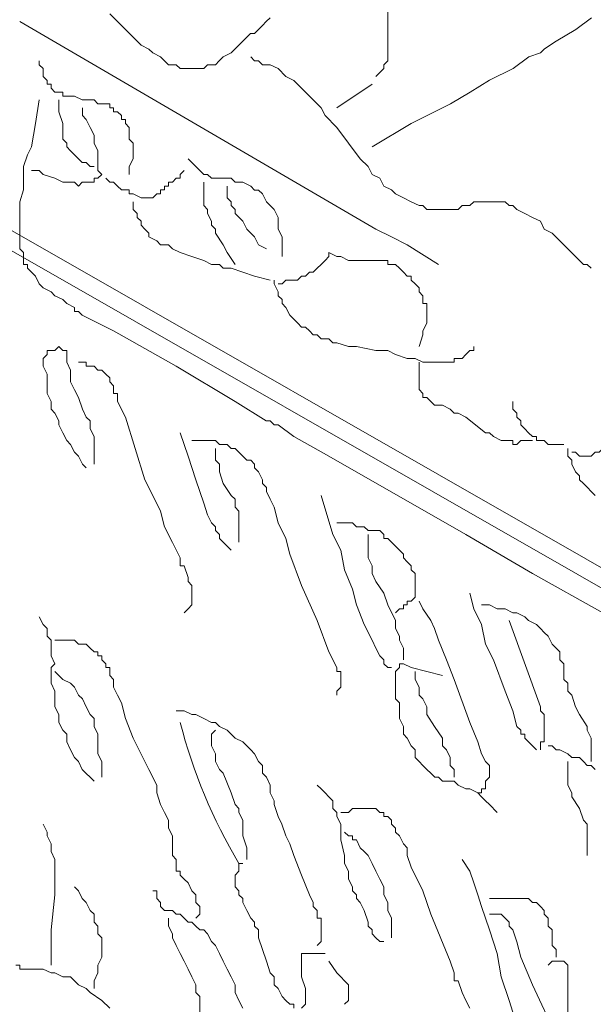
# Model space of a CAD drawing. Units: millimetres. Extents: x 0 to 10.7, y 0 to 8.6.
# Drawn here: x 4.3 to 4.6, y 2.8 to 3.2 of the extents above; entities that cross this region are included whole.
import ezdxf

# ---------------------------------------------------------------- set-up
doc = ezdxf.new("R2010")
doc.units = ezdxf.units.MM
doc.layers.add('PDF56_Geometry', color=7, linetype='Continuous')

msp = doc.modelspace()

# ---------------------------------------------------------------- linework, layer by layer
at = {"layer": 'PDF56_Geometry', "lineweight": 9}
for points in [[(4.38184, 3.17375), (4.38517, 3.17042), (4.3885, 3.16709), (4.39184, 3.16375), (4.3935, 3.16209), (4.39517, 3.16042), (4.3985, 3.15875), (4.40017, 3.15709), (4.4035, 3.15542), (4.40517, 3.15375), (4.40684, 3.15209), (4.41017, 3.15209), (4.41184, 3.15042), (4.4135, 3.15042), (4.41517, 3.15042), (4.4185, 3.15042), (4.42017, 3.15042), (4.42184, 3.15042), (4.4235, 3.15209), (4.42684, 3.15209), (4.4285, 3.15375), (4.43017, 3.15542), (4.4335, 3.15709), (4.43517, 3.15875), (4.43684, 3.16042), (4.44017, 3.16375), (4.44184, 3.16542), (4.4435, 3.16542), (4.44517, 3.16709), (4.44684, 3.16875), (4.4485, 3.17042), (4.45017, 3.17209)], [(4.50019, 3.17541), (4.50019, 3.16875), (4.50019, 3.16708), (4.50019, 3.16541), (4.50019, 3.16208), (4.50019, 3.15875), (4.50019, 3.15708), (4.50019, 3.15542), (4.50019, 3.15375), (4.49852, 3.15208), (4.49852, 3.15042), (4.49685, 3.14875), (4.49519, 3.14708)], [(4.58689, 3.1721), (4.58023, 3.1671), (4.57189, 3.1621), (4.56689, 3.15877), (4.56523, 3.1571), (4.56023, 3.15544), (4.55356, 3.15044), (4.54356, 3.14544), (4.53523, 3.14044), (4.52689, 3.13544), (4.51023, 3.1271), (4.49356, 3.1171)], [(4.35185, 3.15375), (4.35185, 3.15208), (4.35352, 3.15041), (4.35352, 3.14875), (4.35352, 3.14708), (4.35519, 3.14541), (4.35519, 3.14375), (4.35685, 3.14375), (4.35685, 3.14208), (4.35852, 3.14041), (4.36018, 3.14041), (4.36185, 3.14041), (4.36185, 3.13875), (4.36352, 3.13875), (4.36518, 3.13875), (4.36685, 3.13875), (4.37018, 3.13708), (4.37185, 3.13708), (4.37352, 3.13708), (4.37518, 3.13708), (4.37685, 3.13541), (4.37852, 3.13541), (4.38018, 3.13541), (4.38185, 3.13541), (4.38185, 3.13375), (4.38352, 3.13375), (4.38352, 3.13208), (4.38518, 3.13208), (4.38685, 3.13041), (4.38685, 3.12875), (4.38852, 3.12875), (4.38852, 3.12708), (4.39018, 3.12541), (4.39018, 3.12375), (4.39018, 3.12041), (4.39185, 3.11875), (4.39185, 3.11541), (4.39185, 3.11208), (4.39018, 3.10875), (4.39018, 3.10541)], [(4.44185, 3.15541), (4.44352, 3.15375), (4.44519, 3.15375), (4.44685, 3.15208), (4.45019, 3.15208), (4.45352, 3.15041), (4.45685, 3.14708), (4.46018, 3.14541), (4.46352, 3.14208), (4.46518, 3.14041), (4.46852, 3.13708), (4.47185, 3.13375), (4.47352, 3.13041), (4.47852, 3.12541), (4.48352, 3.11875), (4.48852, 3.11208), (4.49185, 3.10875), (4.49352, 3.10541), (4.49685, 3.10375), (4.49852, 3.10041), (4.50185, 3.09875), (4.50352, 3.09708), (4.50685, 3.09541), (4.51018, 3.09375), (4.51352, 3.09208), (4.51518, 3.09208), (4.51685, 3.09041), (4.51852, 3.09041), (4.52018, 3.09041), (4.52185, 3.09041), (4.52352, 3.09041), (4.52518, 3.09041), (4.52685, 3.09041), (4.53018, 3.09041), (4.53185, 3.09208), (4.53352, 3.09208), (4.53518, 3.09208), (4.53685, 3.09375), (4.53851, 3.09375), (4.54185, 3.09375), (4.54351, 3.09375), (4.54518, 3.09375), (4.54685, 3.09375), (4.54851, 3.09375), (4.55018, 3.09375), (4.55185, 3.09208), (4.55351, 3.09208), (4.55518, 3.09041), (4.55851, 3.08875), (4.56185, 3.08708), (4.56518, 3.08541), (4.56685, 3.08208), (4.57018, 3.08041), (4.57518, 3.07542), (4.57851, 3.07208), (4.58018, 3.07042), (4.58185, 3.06875), (4.58351, 3.06708), (4.58518, 3.06708), (4.58685, 3.06542)], [(4.49352, 3.14374), (4.47852, 3.13375)], [(4.35185, 3.13708), (4.35019, 3.12708), (4.34852, 3.11708), (4.34685, 3.11375), (4.34519, 3.10875), (4.34519, 3.10375), (4.34519, 3.09875), (4.34352, 3.09375), (4.34352, 3.09041), (4.34352, 3.08541), (4.34352, 3.08041), (4.34352, 3.07708), (4.34352, 3.07541), (4.34352, 3.07375), (4.34519, 3.07208), (4.34519, 3.07041), (4.34519, 3.06875), (4.34519, 3.06708), (4.34685, 3.06708), (4.34685, 3.06541), (4.34852, 3.06375), (4.35019, 3.06208), (4.35185, 3.05875), (4.35352, 3.05708), (4.35685, 3.05542), (4.35852, 3.05375), (4.36185, 3.05208), (4.36352, 3.05042), (4.36685, 3.04875), (4.36685, 3.04708), (4.36852, 3.04708), (4.37018, 3.04542), (4.38352, 3.03875), (4.41018, 3.02375), (4.43518, 3.00875), (4.44851, 3.00042), (4.45018, 3.00042), (4.45185, 2.99875), (4.45351, 2.99875), (4.46018, 2.99375), (4.47518, 2.98542), (4.53351, 2.95209), (4.56184, 2.93542), (4.59184, 2.91875)], [(4.36019, 3.13708), (4.36019, 3.13208), (4.36185, 3.12708), (4.36185, 3.12541), (4.36185, 3.12375), (4.36185, 3.12208), (4.36185, 3.12041), (4.36352, 3.11875), (4.36352, 3.11708), (4.36519, 3.11541), (4.36685, 3.11375), (4.36852, 3.11208), (4.37018, 3.11041), (4.37185, 3.11041), (4.37352, 3.10875), (4.37518, 3.10875)], [(4.37019, 3.13374), (4.37019, 3.13041), (4.37185, 3.12875), (4.37352, 3.12541), (4.37519, 3.12208), (4.37519, 3.11875), (4.37685, 3.11541), (4.37685, 3.11375), (4.37685, 3.11208), (4.37685, 3.11041), (4.37685, 3.10875), (4.37685, 3.10708)], [(4.45519, 3.07041), (4.45519, 3.07541), (4.45519, 3.07874), (4.45352, 3.08208), (4.45352, 3.08541), (4.45352, 3.08708), (4.45185, 3.09041), (4.45019, 3.09208), (4.44852, 3.09374), (4.44685, 3.09708), (4.44519, 3.09874), (4.44352, 3.09874), (4.44185, 3.10041), (4.43852, 3.10208), (4.43519, 3.10208), (4.43352, 3.10374), (4.43019, 3.10374), (4.42852, 3.10374), (4.42685, 3.10374), (4.42519, 3.10374), (4.42352, 3.10541), (4.42185, 3.10541), (4.42019, 3.10708), (4.41852, 3.10874), (4.41685, 3.11041), (4.41519, 3.11208)], [(4.34852, 3.10708), (4.35185, 3.10708), (4.35352, 3.10541), (4.35852, 3.10375), (4.36185, 3.10208), (4.36352, 3.10208), (4.36518, 3.10208), (4.36685, 3.10208), (4.36852, 3.10041), (4.37018, 3.10208), (4.37185, 3.10208), (4.37352, 3.10208), (4.37518, 3.10208), (4.37518, 3.10375), (4.37685, 3.10375), (4.37852, 3.10541), (4.37685, 3.10708)], [(4.41352, 3.10708), (4.41185, 3.10541), (4.41185, 3.10375), (4.41019, 3.10375), (4.40852, 3.10208), (4.40685, 3.10208), (4.40685, 3.10041), (4.40519, 3.10041), (4.40519, 3.09875), (4.40352, 3.09875), (4.40352, 3.09708), (4.40185, 3.09708), (4.40019, 3.09541), (4.39852, 3.09541), (4.39685, 3.09541), (4.39519, 3.09541), (4.39185, 3.09708), (4.39019, 3.09708), (4.39019, 3.09875), (4.38852, 3.09875), (4.38685, 3.09875), (4.38519, 3.10041), (4.38352, 3.10208), (4.38185, 3.10208), (4.38019, 3.10375)], [(4.42185, 3.10208), (4.42185, 3.09875), (4.42185, 3.09708), (4.42185, 3.09541), (4.42185, 3.09208), (4.42352, 3.09041), (4.42352, 3.08875), (4.42519, 3.08541), (4.42519, 3.08375), (4.42685, 3.08208), (4.42685, 3.08041), (4.43019, 3.07541), (4.43185, 3.07208), (4.43518, 3.06708)], [(4.43185, 3.10041), (4.43185, 3.09875), (4.43185, 3.09541), (4.43352, 3.09375), (4.43352, 3.09208), (4.43519, 3.09041), (4.43519, 3.08875), (4.43852, 3.08541), (4.44019, 3.08208), (4.44352, 3.07875), (4.44518, 3.07541), (4.44852, 3.07375)], [(4.39185, 3.09374), (4.39185, 3.09208), (4.39185, 3.09041), (4.39352, 3.08875), (4.39352, 3.08708), (4.39519, 3.08541), (4.39519, 3.08375), (4.39685, 3.08208), (4.39852, 3.08041), (4.39852, 3.07875), (4.40185, 3.07708), (4.40352, 3.07541), (4.40685, 3.07541), (4.40852, 3.07375), (4.41185, 3.07208), (4.41685, 3.07041), (4.42185, 3.06875), (4.42518, 3.06708), (4.42852, 3.06708), (4.43018, 3.06541), (4.43352, 3.06541), (4.43852, 3.06375), (4.44352, 3.06208), (4.45018, 3.06041)], [(4.51352, 3.03208), (4.51519, 3.03708), (4.51519, 3.03874), (4.51685, 3.04208), (4.51685, 3.04374), (4.51685, 3.04708), (4.51685, 3.04874), (4.51685, 3.05041), (4.51519, 3.05041), (4.51519, 3.05208), (4.51519, 3.05374), (4.51352, 3.05541), (4.51352, 3.05708), (4.51185, 3.05874), (4.51019, 3.06041), (4.51019, 3.06208), (4.50852, 3.06208), (4.50685, 3.06374), (4.50519, 3.06541), (4.50352, 3.06708), (4.50185, 3.06708), (4.50019, 3.06708), (4.50019, 3.06874), (4.49852, 3.06874), (4.49519, 3.06874), (4.49185, 3.06874), (4.48852, 3.06874), (4.48685, 3.06874), (4.48352, 3.06874), (4.48019, 3.07041), (4.47852, 3.07041), (4.47519, 3.07208), (4.47519, 3.07041), (4.47352, 3.06874), (4.47185, 3.06708), (4.47019, 3.06541), (4.46852, 3.06374), (4.46685, 3.06374), (4.46519, 3.06208), (4.46352, 3.06208), (4.46185, 3.06041), (4.46019, 3.06041), (4.45852, 3.06041), (4.45685, 3.06041), (4.45519, 3.05874), (4.45352, 3.05874)], [(4.53685, 3.03208), (4.53685, 3.03041), (4.53519, 3.03041), (4.53352, 3.02875), (4.53185, 3.02708), (4.53019, 3.02708), (4.52852, 3.02708), (4.52852, 3.02541), (4.52519, 3.02541), (4.52352, 3.02541), (4.52019, 3.02541), (4.51685, 3.02541), (4.51519, 3.02541), (4.51185, 3.02708), (4.51019, 3.02708), (4.50852, 3.02708), (4.50352, 3.02875), (4.50019, 3.03041), (4.49519, 3.03041), (4.48685, 3.03208), (4.48352, 3.03208), (4.47852, 3.03375), (4.47685, 3.03375), (4.47519, 3.03541), (4.47185, 3.03541), (4.47019, 3.03708), (4.46852, 3.03708), (4.46685, 3.03874), (4.46519, 3.04041), (4.46352, 3.04041), (4.46186, 3.04208), (4.46019, 3.04374), (4.45852, 3.04541), (4.45686, 3.04874), (4.45519, 3.05041), (4.45519, 3.05208), (4.45352, 3.05374), (4.45352, 3.05541), (4.45186, 3.05874), (4.45186, 3.06041)], [(4.37519, 2.98208), (4.37519, 2.98374), (4.37519, 2.98541), (4.37519, 2.98708), (4.37519, 2.98874), (4.37519, 2.99041), (4.37519, 2.99208), (4.37519, 2.99374), (4.37352, 2.99708), (4.37352, 3.00041), (4.37185, 3.00208), (4.37019, 3.00541), (4.36852, 3.01041), (4.36685, 3.01374), (4.36519, 3.01708), (4.36519, 3.01874), (4.36519, 3.02208), (4.36352, 3.02541), (4.36352, 3.02708), (4.36352, 3.02874), (4.36352, 3.03041), (4.36185, 3.03041), (4.36019, 3.03208), (4.35852, 3.03041), (4.35685, 3.03041), (4.35519, 3.03041), (4.35519, 3.02874), (4.35352, 3.02708), (4.35352, 3.02541), (4.35352, 3.02374), (4.35519, 3.02041), (4.35519, 3.01708), (4.35519, 3.01374), (4.35519, 3.01208), (4.35685, 3.00874), (4.35685, 3.00541), (4.35852, 3.00374), (4.36019, 3.00041), (4.36019, 2.99874), (4.36185, 2.99541), (4.36352, 2.99208), (4.36519, 2.99041), (4.36685, 2.98708), (4.36852, 2.98541), (4.37019, 2.98208), (4.37185, 2.98041)], [(4.41352, 2.91875), (4.41519, 2.92041), (4.41685, 2.92208), (4.41685, 2.92374), (4.41685, 2.92541), (4.41685, 2.92708), (4.41685, 2.92874), (4.41685, 2.93041), (4.41519, 2.93208), (4.41519, 2.93374), (4.41352, 2.93874), (4.41185, 2.93874), (4.41185, 2.94041), (4.41185, 2.94208), (4.40852, 2.94874), (4.40519, 2.95541), (4.40352, 2.96208), (4.40019, 2.96874), (4.39685, 2.97541), (4.38852, 3.00207), (4.38519, 3.00874), (4.38519, 3.01041), (4.38519, 3.01207), (4.38352, 3.01207), (4.38352, 3.01541), (4.38185, 3.01707), (4.38185, 3.01874), (4.38019, 3.02041), (4.37852, 3.02207), (4.37685, 3.02207), (4.37519, 3.02374), (4.37352, 3.02374), (4.37185, 3.02374), (4.37185, 3.02541), (4.37019, 3.02541), (4.36852, 3.02541)], [(4.51352, 3.02541), (4.51352, 3.02375), (4.51352, 3.02208), (4.51352, 3.02041), (4.51352, 3.01875), (4.51352, 3.01708), (4.51352, 3.01541), (4.51352, 3.01375), (4.51519, 3.01208), (4.51519, 3.01041), (4.51685, 3.01041), (4.51852, 3.00875), (4.52018, 3.00708), (4.52185, 3.00708), (4.52352, 3.00708), (4.52685, 3.00541), (4.52852, 3.00375), (4.53018, 3.00375), (4.53352, 3.00208), (4.54185, 2.99541), (4.54352, 2.99541), (4.54518, 2.99375), (4.54852, 2.99208), (4.55018, 2.99208), (4.55185, 2.99208), (4.55352, 2.99208), (4.55352, 2.99041), (4.55518, 2.99041), (4.55685, 2.99208), (4.55852, 2.99208), (4.56018, 2.99208), (4.56185, 2.99208)], [(4.55352, 3.00874), (4.55352, 3.00708), (4.55352, 3.00541), (4.55519, 3.00375), (4.55519, 3.00208), (4.55685, 3.00041), (4.55685, 2.99875), (4.55852, 2.99708), (4.56018, 2.99541), (4.56185, 2.99375), (4.56352, 2.99375), (4.56352, 2.99208), (4.56685, 2.99208), (4.56852, 2.99041), (4.57018, 2.99041), (4.57185, 2.99041), (4.57518, 2.99041)], [(4.41185, 2.99541), (4.41352, 2.99041), (4.41519, 2.98541), (4.41852, 2.97541), (4.42019, 2.97041), (4.42185, 2.96541), (4.42352, 2.96041), (4.42518, 2.95708), (4.42685, 2.95541), (4.42685, 2.95375), (4.42852, 2.95208), (4.42852, 2.95041), (4.43352, 2.94541)], [(4.59685, 2.99374), (4.59352, 2.99041), (4.59185, 2.98875), (4.59019, 2.98708), (4.58852, 2.98708), (4.58685, 2.98541), (4.58519, 2.98541), (4.58352, 2.98541), (4.58185, 2.98541), (4.58019, 2.98708), (4.57852, 2.98708)], [(4.41685, 2.99208), (4.42019, 2.99208), (4.42185, 2.99208), (4.42519, 2.99208), (4.42685, 2.99208), (4.42852, 2.99041), (4.43019, 2.99041), (4.43185, 2.99041), (4.43352, 2.98875), (4.43518, 2.98875), (4.43685, 2.98708), (4.43852, 2.98541), (4.44018, 2.98375), (4.44185, 2.98375), (4.44352, 2.98208), (4.44352, 2.98041), (4.44518, 2.97875), (4.44685, 2.97541), (4.44685, 2.97375), (4.44852, 2.97208), (4.44852, 2.97041), (4.45018, 2.96708), (4.45185, 2.96375), (4.45352, 2.95708), (4.45685, 2.95041), (4.45852, 2.94375), (4.46352, 2.93041), (4.47018, 2.91541), (4.47518, 2.90208), (4.47852, 2.89542), (4.47852, 2.89375), (4.48018, 2.89375), (4.48018, 2.89208), (4.48018, 2.89042), (4.48018, 2.88875), (4.48018, 2.88708), (4.47852, 2.88542), (4.47852, 2.88375)], [(4.42685, 2.98874), (4.42685, 2.98708), (4.42685, 2.98375), (4.42852, 2.98208), (4.42852, 2.97875), (4.43019, 2.97375), (4.43352, 2.96875), (4.43518, 2.96708), (4.43518, 2.96375), (4.43685, 2.96208), (4.43685, 2.95875), (4.43685, 2.95708), (4.43685, 2.95541), (4.43685, 2.95375), (4.43685, 2.95208), (4.43685, 2.95041), (4.43685, 2.94875)], [(4.58852, 2.96875), (4.58685, 2.97041), (4.58519, 2.97208), (4.58352, 2.97375), (4.58185, 2.97541), (4.58185, 2.97708), (4.58019, 2.97875), (4.57852, 2.98208), (4.57852, 2.98375), (4.57685, 2.98541), (4.57685, 2.98708), (4.57685, 2.98875)], [(4.47185, 2.96874), (4.47685, 2.95208), (4.48018, 2.94541), (4.48185, 2.93708), (4.48518, 2.92875), (4.48685, 2.92208), (4.49018, 2.91375), (4.49352, 2.90708), (4.49518, 2.90375), (4.49685, 2.90041), (4.49852, 2.89875), (4.49852, 2.89708), (4.50018, 2.89541), (4.50185, 2.89541)], [(4.47852, 2.95708), (4.48185, 2.95708), (4.48352, 2.95708), (4.48519, 2.95708), (4.48685, 2.95541), (4.48852, 2.95541), (4.49019, 2.95541), (4.49185, 2.95375), (4.49518, 2.95375), (4.49685, 2.95375), (4.49852, 2.95208), (4.49852, 2.95041), (4.50018, 2.95041), (4.50185, 2.94875), (4.50352, 2.94708), (4.50518, 2.94541), (4.50685, 2.94375), (4.50685, 2.94208), (4.50852, 2.94041), (4.51018, 2.93875), (4.51018, 2.93708), (4.51185, 2.93541), (4.51185, 2.93375), (4.51185, 2.93208), (4.51185, 2.93041), (4.51185, 2.92875), (4.51185, 2.92708), (4.51185, 2.92541), (4.51018, 2.92375), (4.50852, 2.92375), (4.50852, 2.92208), (4.50685, 2.92208), (4.50685, 2.92041), (4.50518, 2.92041), (4.50352, 2.91875)], [(4.49185, 2.95208), (4.49185, 2.94875), (4.49185, 2.94541), (4.49185, 2.94208), (4.49352, 2.93875), (4.49352, 2.93541), (4.49518, 2.93208), (4.49852, 2.92708), (4.50018, 2.92208), (4.50352, 2.91541), (4.50352, 2.91208), (4.50518, 2.90875), (4.50518, 2.90708), (4.50685, 2.90375), (4.50685, 2.90208), (4.50685, 2.90041), (4.50685, 2.89875)], [(4.53519, 2.92708), (4.53685, 2.92041), (4.54018, 2.91375), (4.54185, 2.90541), (4.54518, 2.89875), (4.55018, 2.88541), (4.55352, 2.87708), (4.55518, 2.87041), (4.55685, 2.86875), (4.55685, 2.86708), (4.55852, 2.86708), (4.55852, 2.86541), (4.56352, 2.86041)], [(4.51352, 2.92375), (4.51519, 2.92041), (4.51852, 2.91541), (4.52018, 2.91208), (4.52185, 2.90708), (4.52518, 2.89875), (4.52852, 2.89041), (4.53518, 2.87208), (4.53852, 2.86375), (4.54018, 2.85875), (4.54185, 2.85541), (4.54352, 2.85375), (4.54352, 2.85208), (4.54352, 2.85041), (4.54352, 2.84875), (4.54185, 2.84708), (4.54185, 2.84541), (4.54185, 2.84375), (4.54018, 2.84375), (4.54018, 2.84208), (4.53852, 2.84208)], [(4.54019, 2.92208), (4.54352, 2.92208), (4.54685, 2.92041), (4.55018, 2.92041), (4.55352, 2.91875), (4.55518, 2.91875), (4.55852, 2.91708), (4.56018, 2.91541), (4.56352, 2.91375), (4.56518, 2.91208), (4.56685, 2.91041), (4.56852, 2.90875), (4.57018, 2.90541), (4.57185, 2.90375), (4.57352, 2.90208), (4.57352, 2.90041), (4.57352, 2.89875), (4.57518, 2.89708), (4.57518, 2.89541), (4.57518, 2.89375), (4.57518, 2.89041), (4.57685, 2.88875), (4.57685, 2.88541), (4.57852, 2.88375), (4.58018, 2.87875), (4.58185, 2.87541), (4.58518, 2.87041), (4.58518, 2.86875), (4.58685, 2.86541), (4.58685, 2.86375), (4.58685, 2.86041), (4.58685, 2.85875), (4.58685, 2.85541)], [(4.35185, 2.91708), (4.35352, 2.91375), (4.35519, 2.91208), (4.35519, 2.90875), (4.35685, 2.90708), (4.35685, 2.90375), (4.35685, 2.90041), (4.35852, 2.89708), (4.35685, 2.89541), (4.35685, 2.89208), (4.35685, 2.88875), (4.35852, 2.88541), (4.35852, 2.88208), (4.35852, 2.87875), (4.36018, 2.87541), (4.36018, 2.87208), (4.36185, 2.86875), (4.36352, 2.86708), (4.36352, 2.86375), (4.36518, 2.86041), (4.36685, 2.85708), (4.36852, 2.85541), (4.37018, 2.85208), (4.37518, 2.84708)], [(4.55185, 2.91541), (4.56518, 2.87875), (4.56518, 2.87708), (4.56685, 2.87541), (4.56685, 2.87208), (4.56685, 2.87041), (4.56685, 2.86875), (4.56685, 2.86708), (4.56685, 2.86541), (4.56685, 2.86375), (4.56518, 2.86375), (4.56518, 2.86208), (4.56518, 2.86041)], [(4.35852, 2.90708), (4.36185, 2.90708), (4.36352, 2.90708), (4.36519, 2.90708), (4.36685, 2.90708), (4.36852, 2.90541), (4.37018, 2.90541), (4.37185, 2.90541), (4.37352, 2.90375), (4.37518, 2.90208), (4.37685, 2.90208), (4.37685, 2.90041), (4.37852, 2.90041), (4.37852, 2.89875), (4.38018, 2.89708), (4.38018, 2.89541), (4.38185, 2.89541), (4.38185, 2.89208), (4.38352, 2.89041), (4.38352, 2.88875), (4.38352, 2.88708), (4.38518, 2.88375), (4.38685, 2.88041), (4.38852, 2.87375), (4.39185, 2.86541), (4.39852, 2.85208), (4.40185, 2.84541), (4.40185, 2.84208), (4.40352, 2.83708), (4.40518, 2.83375), (4.40685, 2.83041), (4.40685, 2.82708), (4.40852, 2.82375), (4.40852, 2.81875), (4.40852, 2.81542), (4.41018, 2.81375), (4.41018, 2.81208), (4.41018, 2.81042), (4.41018, 2.80875), (4.41185, 2.80875), (4.41185, 2.80708), (4.41352, 2.80542), (4.41518, 2.80375), (4.41685, 2.80042), (4.41852, 2.79875), (4.41852, 2.79708), (4.41852, 2.79542), (4.42018, 2.79375), (4.42018, 2.79208), (4.42018, 2.79042), (4.41852, 2.78875)], [(4.52352, 2.89208), (4.51019, 2.89541), (4.50685, 2.89708), (4.50519, 2.89708), (4.50519, 2.89541), (4.50352, 2.89374), (4.50352, 2.89041), (4.50352, 2.88875), (4.50352, 2.88541), (4.50352, 2.88208), (4.50519, 2.88041), (4.50519, 2.87708), (4.50519, 2.87375), (4.50685, 2.87041), (4.50685, 2.86708), (4.50852, 2.86541), (4.51019, 2.86208), (4.51185, 2.86041), (4.51185, 2.85708), (4.51352, 2.85541), (4.51519, 2.85375), (4.51685, 2.85208), (4.51852, 2.85041), (4.52019, 2.84875), (4.52185, 2.84875), (4.52352, 2.84708), (4.52519, 2.84708), (4.52852, 2.84708), (4.53019, 2.84541), (4.53352, 2.84375), (4.53519, 2.84375), (4.53852, 2.84208), (4.54018, 2.84041), (4.54185, 2.83875), (4.54352, 2.83708), (4.54685, 2.83375)], [(4.37852, 2.84874), (4.37852, 2.85208), (4.37852, 2.85541), (4.37685, 2.85874), (4.37685, 2.86208), (4.37685, 2.86374), (4.37685, 2.86708), (4.37519, 2.87041), (4.37519, 2.87374), (4.37352, 2.87541), (4.37185, 2.87874), (4.37019, 2.88208), (4.36852, 2.88374), (4.36685, 2.88708), (4.36519, 2.88874), (4.36185, 2.89041), (4.35852, 2.89374)], [(4.51185, 2.89374), (4.51185, 2.89041), (4.51352, 2.88708), (4.51352, 2.88375), (4.51519, 2.88208), (4.51685, 2.87875), (4.51685, 2.87541), (4.52018, 2.87041), (4.52352, 2.86541), (4.52352, 2.86208), (4.52518, 2.86041), (4.52685, 2.85708), (4.52685, 2.85375), (4.52852, 2.85208), (4.52852, 2.84875)], [(4.41019, 2.87708), (4.41352, 2.87708), (4.41685, 2.87541), (4.41852, 2.87541), (4.42185, 2.87375), (4.42518, 2.87208), (4.42685, 2.87208), (4.42852, 2.87041), (4.43185, 2.86875), (4.43352, 2.86708), (4.43518, 2.86541), (4.43852, 2.86375), (4.44018, 2.86208), (4.44185, 2.86041), (4.44352, 2.85875), (4.44518, 2.85541), (4.44685, 2.85375), (4.44685, 2.85041), (4.44852, 2.84875), (4.45018, 2.84541), (4.45018, 2.84208), (4.45185, 2.83875), (4.45185, 2.83708), (4.45352, 2.83208), (4.45518, 2.82875), (4.45685, 2.82375), (4.45852, 2.82041), (4.46018, 2.81541), (4.46352, 2.80708), (4.46685, 2.79875), (4.46852, 2.79542), (4.46852, 2.79375), (4.47018, 2.79208), (4.47018, 2.79042), (4.47018, 2.78875), (4.47185, 2.78875), (4.47185, 2.78708), (4.47185, 2.78542), (4.47185, 2.78375), (4.47185, 2.78208), (4.47185, 2.78042), (4.47185, 2.77875), (4.47018, 2.77708)], [(4.42685, 2.86874), (4.42519, 2.86708), (4.42519, 2.86375), (4.42519, 2.86208), (4.42685, 2.85875), (4.42685, 2.85708), (4.42685, 2.85541), (4.42852, 2.85208), (4.43019, 2.85041), (4.43352, 2.84208), (4.43518, 2.83708), (4.43685, 2.83541), (4.43685, 2.83375), (4.43852, 2.83041), (4.43852, 2.82875), (4.43852, 2.82541), (4.43852, 2.82375), (4.44018, 2.81875), (4.44018, 2.81375)], [(4.56852, 2.86208), (4.57019, 2.86208), (4.57185, 2.86041), (4.57352, 2.86041), (4.57685, 2.85875), (4.57852, 2.85708), (4.58018, 2.85708), (4.58185, 2.85708), (4.58352, 2.85541), (4.58518, 2.85375), (4.58685, 2.85375), (4.58852, 2.85208)], [(4.57685, 2.85541), (4.57685, 2.85375), (4.57685, 2.85208), (4.57685, 2.85041), (4.57685, 2.84708), (4.57685, 2.84541), (4.57852, 2.84208), (4.57852, 2.84041), (4.58185, 2.83541), (4.58352, 2.83041), (4.58518, 2.82875), (4.58518, 2.82708), (4.58518, 2.82375), (4.58518, 2.82208), (4.58518, 2.82041), (4.58518, 2.81875), (4.58518, 2.81708), (4.58518, 2.81541)], [(4.47019, 2.84541), (4.47185, 2.84375), (4.47352, 2.84208), (4.47518, 2.84041), (4.47685, 2.83875), (4.47685, 2.83708), (4.47685, 2.83541), (4.47852, 2.83375), (4.47852, 2.83208), (4.48018, 2.82875), (4.48018, 2.82541), (4.48018, 2.82208), (4.48185, 2.81541), (4.48185, 2.81208), (4.48352, 2.80875), (4.48352, 2.80541), (4.48518, 2.80208), (4.48518, 2.80041), (4.48685, 2.79875), (4.48685, 2.79708), (4.48852, 2.79541), (4.49018, 2.79208), (4.49185, 2.78708), (4.49185, 2.78541), (4.49352, 2.78375), (4.49352, 2.78208), (4.49518, 2.78041), (4.49685, 2.77875), (4.49852, 2.77875)], [(4.53519, 2.75041), (4.53352, 2.75374), (4.53185, 2.75708), (4.53019, 2.76208), (4.52852, 2.76208), (4.52852, 2.76374), (4.52852, 2.76541), (4.52685, 2.77041), (4.51852, 2.79041), (4.51519, 2.80041), (4.51019, 2.81041), (4.50852, 2.81541), (4.50852, 2.81708), (4.50852, 2.81874), (4.50685, 2.82041), (4.50519, 2.82374), (4.50352, 2.82541), (4.50352, 2.82707), (4.50185, 2.82874), (4.50185, 2.83041), (4.50019, 2.83207), (4.49852, 2.83207), (4.49852, 2.83374), (4.49685, 2.83374), (4.49519, 2.83541), (4.49352, 2.83541), (4.49185, 2.83541), (4.49019, 2.83541), (4.48852, 2.83541), (4.48685, 2.83541), (4.48519, 2.83541), (4.48352, 2.83374), (4.48019, 2.83374)], [(4.35352, 2.82874), (4.35519, 2.82541), (4.35519, 2.82375), (4.35685, 2.82041), (4.35685, 2.81708), (4.35852, 2.81375), (4.35852, 2.80875), (4.35852, 2.80541), (4.35852, 2.80208), (4.35852, 2.79875), (4.35685, 2.78375), (4.35685, 2.77875), (4.35685, 2.77541), (4.35685, 2.77208), (4.35685, 2.76875)], [(4.50185, 2.78041), (4.50185, 2.78374), (4.50185, 2.78541), (4.50185, 2.78874), (4.50019, 2.79208), (4.50019, 2.79541), (4.49852, 2.79874), (4.49852, 2.80208), (4.49685, 2.80541), (4.49519, 2.80874), (4.49352, 2.81208), (4.49185, 2.81541), (4.49019, 2.81708), (4.48852, 2.81874), (4.48685, 2.82208), (4.48519, 2.82208), (4.48519, 2.82374), (4.48352, 2.82374), (4.48185, 2.82541)], [(4.53185, 2.81375), (4.53519, 2.80875), (4.53685, 2.80375), (4.53852, 2.79875), (4.54018, 2.79375), (4.54352, 2.78375), (4.54685, 2.77375), (4.54852, 2.76375), (4.55185, 2.75375), (4.55352, 2.74875), (4.55518, 2.74375), (4.55685, 2.73875), (4.56018, 2.73375), (4.56018, 2.73208), (4.56185, 2.73208), (4.56185, 2.73042), (4.56352, 2.72875), (4.56518, 2.72708), (4.56852, 2.72542)], [(4.46019, 2.75041), (4.46019, 2.75208), (4.45852, 2.75208), (4.45685, 2.75375), (4.45519, 2.75541), (4.45352, 2.75875), (4.45185, 2.76041), (4.45185, 2.76375), (4.45019, 2.76541), (4.44852, 2.77041), (4.44685, 2.77541), (4.44519, 2.78041), (4.44519, 2.78374), (4.44352, 2.78541), (4.44352, 2.78708), (4.44185, 2.78874), (4.44019, 2.79208), (4.43852, 2.79541), (4.43852, 2.79708), (4.43685, 2.79874), (4.43685, 2.80041), (4.43519, 2.80208), (4.43519, 2.80374), (4.43519, 2.80541), (4.43519, 2.80708), (4.43685, 2.80874), (4.43685, 2.81041), (4.43685, 2.81208), (4.43852, 2.81208)], [(4.36685, 2.80208), (4.36852, 2.80041), (4.37018, 2.79708), (4.37185, 2.79541), (4.37352, 2.79208), (4.37518, 2.79041), (4.37518, 2.78708), (4.37685, 2.78541), (4.37685, 2.78208), (4.37852, 2.78041), (4.37852, 2.77708), (4.37852, 2.77375), (4.37852, 2.77208), (4.37685, 2.76875), (4.37685, 2.76541), (4.37518, 2.76208), (4.37518, 2.75875)], [(4.40019, 2.80041), (4.40185, 2.80041), (4.40185, 2.79875), (4.40185, 2.79708), (4.40352, 2.79541), (4.40352, 2.79375), (4.40519, 2.79208), (4.40685, 2.79208), (4.40852, 2.79208), (4.41019, 2.79041), (4.41185, 2.79041), (4.41352, 2.78875), (4.41518, 2.78708), (4.41685, 2.78708), (4.41852, 2.78541), (4.42018, 2.78375), (4.42185, 2.78375), (4.42352, 2.78208), (4.42518, 2.77875), (4.42685, 2.77708), (4.42852, 2.77375), (4.43018, 2.77041), (4.43185, 2.76708), (4.43352, 2.76375), (4.43518, 2.76041), (4.43518, 2.75708), (4.43685, 2.75375), (4.43852, 2.75041)], [(4.57185, 2.77208), (4.57185, 2.77375), (4.57185, 2.77541), (4.57019, 2.77708), (4.57019, 2.77874), (4.57019, 2.78041), (4.57019, 2.78208), (4.57019, 2.78374), (4.56852, 2.78541), (4.56852, 2.78708), (4.56852, 2.78874), (4.56685, 2.79041), (4.56685, 2.79208), (4.56519, 2.79374), (4.56352, 2.79541), (4.56185, 2.79541), (4.56019, 2.79708), (4.55852, 2.79708), (4.55685, 2.79708), (4.55519, 2.79708), (4.55352, 2.79708), (4.55185, 2.79708), (4.55019, 2.79708), (4.54852, 2.79708), (4.54685, 2.79708), (4.54352, 2.79708)], [(4.40685, 2.78875), (4.40685, 2.78708), (4.40685, 2.78541), (4.40852, 2.78208), (4.40852, 2.78041), (4.41019, 2.77708), (4.41185, 2.77375), (4.41352, 2.77041), (4.41518, 2.76708), (4.41685, 2.76375), (4.41852, 2.76041), (4.41852, 2.75708), (4.42018, 2.75541), (4.42018, 2.75375), (4.42018, 2.75041), (4.42018, 2.74875), (4.42018, 2.74708), (4.42018, 2.74541), (4.42018, 2.74375), (4.41852, 2.74208)], [(4.57185, 2.73874), (4.56185, 2.76041), (4.55685, 2.77208), (4.55519, 2.77874), (4.55352, 2.78374), (4.55185, 2.78541), (4.55185, 2.78708), (4.55019, 2.78874), (4.54852, 2.79041), (4.54685, 2.79041), (4.54519, 2.79041), (4.54352, 2.79041)], [(4.47352, 2.77375), (4.47185, 2.77375), (4.47019, 2.77375), (4.46852, 2.77375), (4.46685, 2.77375), (4.46519, 2.77375), (4.46352, 2.77375), (4.46352, 2.77208), (4.46352, 2.77041), (4.46352, 2.76875), (4.46352, 2.76708), (4.46352, 2.76541), (4.46352, 2.76375), (4.46519, 2.75875), (4.46519, 2.75541), (4.46519, 2.75375), (4.46519, 2.75208), (4.46352, 2.75041)], [(4.38185, 2.75041), (4.37852, 2.75374), (4.37352, 2.75708), (4.37185, 2.75874), (4.36852, 2.76041), (4.36685, 2.76208), (4.36519, 2.76374), (4.36185, 2.76374), (4.35852, 2.76541), (4.35686, 2.76541), (4.35352, 2.76708), (4.35019, 2.76708), (4.34852, 2.76708), (4.34686, 2.76708), (4.34519, 2.76708), (4.34352, 2.76708), (4.34352, 2.76874), (4.34186, 2.76874)], [(4.47519, 2.77041), (4.47852, 2.76541), (4.48019, 2.76375), (4.48185, 2.76208), (4.48352, 2.76041), (4.48352, 2.75875), (4.48352, 2.75708), (4.48352, 2.75541), (4.48352, 2.75375), (4.48185, 2.75208)], [(4.56852, 2.76874), (4.57019, 2.77041), (4.57185, 2.77041), (4.57352, 2.77041), (4.57519, 2.77041), (4.57685, 2.76874), (4.57685, 2.76708), (4.57685, 2.76541), (4.57685, 2.76208), (4.57685, 2.75875), (4.57685, 2.75208), (4.57685, 2.74875), (4.57685, 2.74541), (4.57685, 2.74375), (4.57685, 2.74208), (4.57519, 2.74041), (4.57519, 2.73875)]]:
    msp.add_lwpolyline(points, dxfattribs=at)
at = {"layer": 'PDF56_Geometry', "lineweight": 5}
for points in [[(4.34352, 3.17041), (4.49518, 3.08208), (4.50185, 3.07875), (4.50851, 3.07542), (4.52184, 3.06708)], [(4.27185, 3.12041), (5.27181, 2.54877)], [(4.26852, 3.11374), (5.26848, 2.5421)]]:
    msp.add_lwpolyline(points, dxfattribs=at)
at = {"layer": 'PDF56_Geometry', "lineweight": 9}
msp.add_arc((4.63434, 2.92958), 0.2298, 194.4898, 210.75, dxfattribs=at)

doc.saveas('drawing.dxf')
